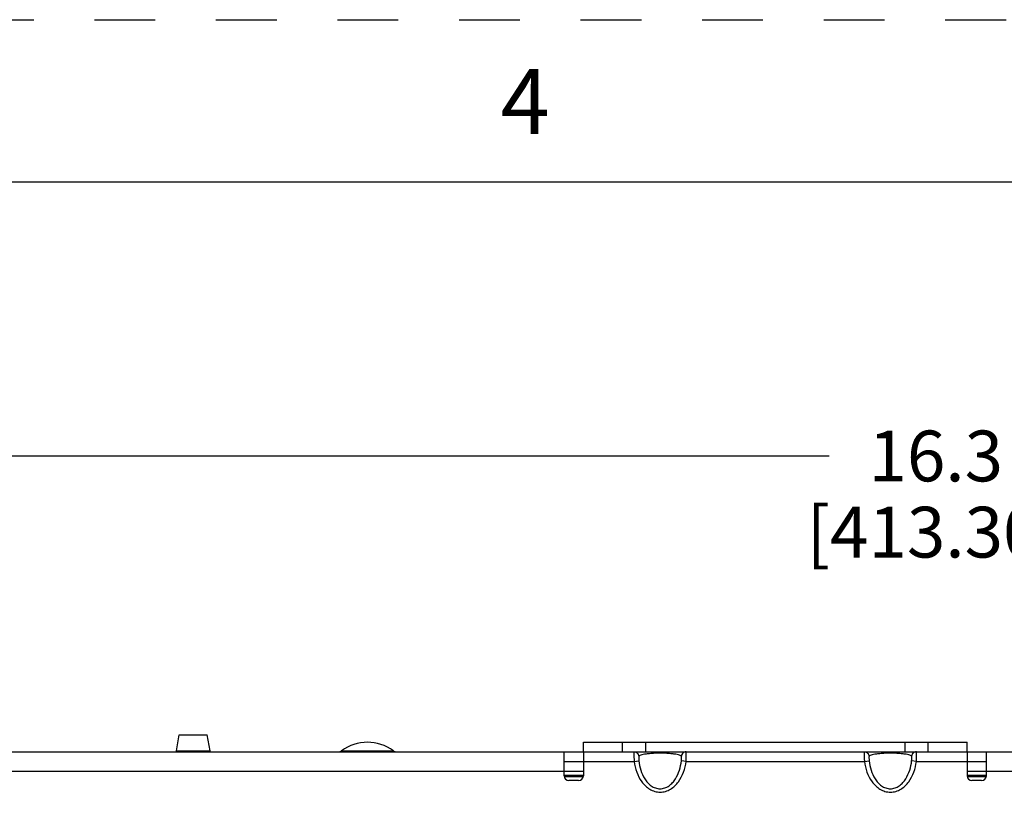
# Paper-space layout '10004253296_1_2' of a CAD drawing. Units: inches. Extents: x 0 to 34, y 0 to 22.
# Drawn here: x 13.2 to 16.3, y 19.6 to 22 of the extents above; entities that cross this region are included whole.
import ezdxf

# ---------------------------------------------------------------- set-up
doc = ezdxf.new("R2010")
doc.units = ezdxf.units.IN
doc.header["$LTSCALE"] = 1.87
doc.header["$MEASUREMENT"] = 0
doc.linetypes.add('HIDDEN', pattern=[0.2, 0.1, -0.1])
doc.layers.get('0').update_dxf_attribs({"linetype": 'CONTINUOUS'})
doc.layers.add('AXIS_PART', color=7, linetype='CONTINUOUS')
doc.layers.add('DEFAULT_2', color=8, linetype='HIDDEN')
doc.styles.get("Standard").update_dxf_attribs({"font": 'txt', "width": 0.8})
doc.styles.add('TEXTSTYLE_2', font='txt')
doc.dimstyles.new('DIMSTYLE_1', dxfattribs={"dimtxt": 0.15625, "dimasz": 0.1875, "dimexe": 0.125, "dimexo": 0.0625, "dimgap": 0.078125, "dimtad": 0, "dimtih": 1, "dimtoh": 1, "dimlfac": 1.333333, "dimzin": 0, "dimdsep": 46, "dimtxsty": 'STANDARD', "dimblk": '_FILLED', "dimblk1": '_FILLED', "dimblk2": '_FILLED', "dimcen": 0.09, "dimazin": 0, "dimtp": 0.05, "dimtm": 0.05, "dimtfac": 1, "dimtofl": 0, "dimtmove": 0, "dimatfit": 3, "dimldrblk": '_FILLED', "dimfxl": 1, "dimtolj": 1, "dimtzin": 0, "dimarcsym": 0})

# ---------------------------------------------------------------- blocks, each defined once
blk = doc.blocks.new('_FILLED')
at = {"color": 0, "linetype": 'BYBLOCK'}
blk.add_solid([(0, 0), (-1, 0.167), (-1, -0.167)], dxfattribs=at)
blk = doc.blocks.new('*D1')
at = {"color": 2, "linetype": 'CONTINUOUS'}
for p, q in [((9.6535, 19.8096), (9.6535, 20.7825)), ((21.8573, 19.6697), (21.8573, 20.7825)), ((9.6535, 20.6575), (15.7248, 20.6575)), ((21.8573, 20.6575), (16.8811, 20.6575))]:
    blk.add_line(p, q, dxfattribs=at)
at = {"color": 2, "linetype": 'CONTINUOUS', "xscale": 0.1875, "yscale": 0.1875, "zscale": 0.1875, "rotation": 180}
blk.add_blockref('_FILLED', (9.6535, 20.6575), dxfattribs=at)
at = {"color": 2, "linetype": 'CONTINUOUS', "xscale": 0.1875, "yscale": 0.1875, "zscale": 0.1875}
blk.add_blockref('_FILLED', (21.8573, 20.6575), dxfattribs=at)
at = {"color": 2, "linetype": 'CONTINUOUS', "insert": (16.0529, 20.7356), "char_height": 0.15625, "width": 1, "attachment_point": 2, "line_spacing_factor": 0.9}
blk.add_mtext('16.3\\P[413.30]', dxfattribs=at)

psp = doc.layouts.new('10004253296_1_2')

# ---------------------------------------------------------------- linework, layer by layer
at = {"color": 7, "linetype": 'CONTINUOUS'}
for p, q in [((33.5, 21.5), (0.5, 21.5)), ((13.7161, 19.7505), (13.7247, 19.7994)), ((13.7247, 19.7994), (13.811, 19.7994)), ((13.8196, 19.7505), (13.811, 19.7994)), ((14.9684, 19.7767), (16.1495, 19.7767)), ((15.0883, 19.7767), (15.0883, 19.7471)), ((15.1596, 19.7767), (15.1596, 19.7471)), ((15.9584, 19.7471), (15.9584, 19.7767)), ((16.0297, 19.7471), (16.0297, 19.7767)), ((9.6535, 19.7471), (21.3198, 19.7471)), ((13.7161, 19.7471), (13.7161, 19.7505)), ((13.7161, 19.7505), (13.8196, 19.7505)), ((13.8196, 19.7471), (13.8196, 19.7505)), ((14.2243, 19.7501), (14.3838, 19.7501)), ((14.9094, 19.6733), (14.9094, 19.7471)), ((14.9684, 19.7471), (14.9684, 19.6733)), ((16.1495, 19.7471), (16.1495, 19.6733)), ((16.2086, 19.6733), (16.2086, 19.7471)), ((14.9094, 19.7176), (15.1247, 19.7176)), ((15.1247, 19.7176), (15.1392, 19.7194)), ((15.2846, 19.7176), (15.27, 19.7194)), ((15.2846, 19.7176), (15.8334, 19.7176)), ((15.8334, 19.7176), (15.8479, 19.7194)), ((15.9932, 19.7176), (15.9787, 19.7194)), ((15.9932, 19.7176), (16.2086, 19.7176)), ((12.0157, 19.6881), (14.9684, 19.6881)), ((14.9684, 19.6741), (14.9094, 19.6741)), ((14.9684, 19.6704), (14.9094, 19.6704)), ((16.1495, 19.6881), (19.0432, 19.6881)), ((16.2086, 19.6741), (16.1495, 19.6741)), ((16.2086, 19.6704), (16.1495, 19.6704)), ((14.9537, 19.6586), (14.9241, 19.6586)), ((16.1938, 19.6586), (16.1643, 19.6586))]:
    psp.add_line(p, q, dxfattribs=at)
for centre, radius, start, end in [((14.304, 19.6438), 0.1329, 53.1301, 126.8699), ((14.2155, 19.7619), 0.0148, 270, 306.8699), ((14.3926, 19.7619), 0.0148, 233.1301, 270), ((14.9241, 19.6733), 0.0148, 180, 270), ((14.9537, 19.6733), 0.0148, 270, 360), ((16.1643, 19.6733), 0.0148, 180, 270), ((16.1938, 19.6733), 0.0148, 270, 360)]:
    psp.add_arc(centre, radius, start, end, dxfattribs=at)
for points, knots in [([(15.1247, 19.7471), (15.1246, 19.7471), (15.1245, 19.7469), (15.1243, 19.7462), (15.1241, 19.7445), (15.1241, 19.7419), (15.124, 19.7382), (15.1241, 19.7338), (15.1242, 19.7288), (15.1244, 19.7233), (15.1246, 19.7195), (15.1247, 19.7176)], [0, 0, 0, 0, 0.007391, 0.022446, 0.079471, 0.171573, 0.295469, 0.446451, 0.618716, 0.805627, 1, 1, 1, 1]), ([(15.1247, 19.7471), (15.1264, 19.7471), (15.13, 19.7465), (15.1346, 19.7437), (15.1379, 19.7394), (15.139, 19.736), (15.1392, 19.7342)], [0, 0, 0, 0, 0.249163, 0.498791, 0.74911, 1, 1, 1, 1]), ([(15.1392, 19.7342), (15.1391, 19.7341), (15.1389, 19.7335), (15.1388, 19.7325), (15.1387, 19.731), (15.1387, 19.7292), (15.1387, 19.7271), (15.1388, 19.7238), (15.139, 19.7212), (15.1392, 19.7194)], [0, 0, 0, 0, 0.040835, 0.111756, 0.21046, 0.333412, 0.477266, 0.638806, 1, 1, 1, 1]), ([(15.1677, 19.741), (15.1639, 19.7407), (15.1573, 19.7398), (15.1489, 19.7382), (15.1431, 19.7365), (15.1402, 19.735), (15.1392, 19.7342)], [0, 0, 0, 0, 0.387312, 0.67339, 0.873305, 1, 1, 1, 1]), ([(15.2416, 19.741), (15.236, 19.7416), (15.2237, 19.7425), (15.2046, 19.743), (15.1855, 19.7425), (15.1732, 19.7416), (15.1677, 19.741)], [0, 0, 0, 0, 0.225966, 0.5, 0.774034, 1, 1, 1, 1]), ([(15.27, 19.7342), (15.2691, 19.735), (15.2662, 19.7365), (15.2604, 19.7382), (15.2519, 19.7398), (15.2454, 19.7407), (15.2416, 19.741)], [0, 0, 0, 0, 0.126695, 0.32661, 0.612688, 1, 1, 1, 1]), ([(15.2846, 19.7471), (15.2828, 19.7471), (15.2793, 19.7465), (15.2747, 19.7437), (15.2713, 19.7394), (15.2703, 19.736), (15.27, 19.7342)], [0, 0, 0, 0, 0.249163, 0.498791, 0.74911, 1, 1, 1, 1]), ([(15.27, 19.7194), (15.2702, 19.7212), (15.2704, 19.7238), (15.2706, 19.7271), (15.2706, 19.7292), (15.2706, 19.731), (15.2705, 19.7325), (15.2704, 19.7335), (15.2702, 19.7341), (15.27, 19.7342)], [0, 0, 0, 0, 0.361194, 0.522734, 0.666588, 0.78954, 0.888244, 0.959165, 1, 1, 1, 1]), ([(15.2846, 19.7176), (15.2847, 19.7195), (15.2849, 19.7233), (15.2851, 19.7288), (15.2852, 19.7338), (15.2852, 19.7382), (15.2852, 19.7419), (15.2851, 19.7445), (15.285, 19.7462), (15.2848, 19.7469), (15.2847, 19.7471), (15.2846, 19.7471)], [0, 0, 0, 0, 0.194373, 0.381284, 0.553549, 0.704531, 0.828427, 0.920529, 0.977554, 0.992609, 1, 1, 1, 1]), ([(15.8334, 19.7471), (15.8333, 19.7471), (15.8331, 19.7469), (15.833, 19.7462), (15.8328, 19.7445), (15.8327, 19.7419), (15.8327, 19.7382), (15.8327, 19.7338), (15.8328, 19.7288), (15.833, 19.7233), (15.8332, 19.7195), (15.8334, 19.7176)], [0, 0, 0, 0, 0.007391, 0.022446, 0.079471, 0.171573, 0.295469, 0.446451, 0.618716, 0.805627, 1, 1, 1, 1]), ([(15.8334, 19.7471), (15.8351, 19.7471), (15.8387, 19.7465), (15.8433, 19.7437), (15.8466, 19.7394), (15.8477, 19.736), (15.8479, 19.7342)], [0, 0, 0, 0, 0.249163, 0.498791, 0.74911, 1, 1, 1, 1]), ([(15.8479, 19.7342), (15.8477, 19.7341), (15.8476, 19.7335), (15.8474, 19.7325), (15.8474, 19.731), (15.8473, 19.7292), (15.8474, 19.7271), (15.8475, 19.7238), (15.8477, 19.7212), (15.8479, 19.7194)], [0, 0, 0, 0, 0.040835, 0.111756, 0.21046, 0.333412, 0.477266, 0.638806, 1, 1, 1, 1]), ([(15.8764, 19.741), (15.8726, 19.7407), (15.866, 19.7398), (15.8575, 19.7382), (15.8518, 19.7365), (15.8488, 19.735), (15.8479, 19.7342)], [0, 0, 0, 0, 0.387312, 0.67339, 0.873305, 1, 1, 1, 1]), ([(15.9502, 19.741), (15.9447, 19.7416), (15.9324, 19.7425), (15.9133, 19.743), (15.8942, 19.7425), (15.8819, 19.7416), (15.8764, 19.741)], [0, 0, 0, 0, 0.225966, 0.5, 0.774034, 1, 1, 1, 1]), ([(15.9787, 19.7342), (15.9778, 19.735), (15.9748, 19.7365), (15.9691, 19.7382), (15.9606, 19.7398), (15.954, 19.7407), (15.9502, 19.741)], [0, 0, 0, 0, 0.126695, 0.32661, 0.612688, 1, 1, 1, 1]), ([(15.9932, 19.7471), (15.9915, 19.7471), (15.9879, 19.7465), (15.9833, 19.7437), (15.98, 19.7394), (15.9789, 19.736), (15.9787, 19.7342)], [0, 0, 0, 0, 0.249163, 0.498791, 0.74911, 1, 1, 1, 1]), ([(15.9787, 19.7194), (15.9789, 19.7212), (15.9791, 19.7238), (15.9792, 19.7271), (15.9792, 19.7292), (15.9792, 19.731), (15.9792, 19.7325), (15.979, 19.7335), (15.9789, 19.7341), (15.9787, 19.7342)], [0, 0, 0, 0, 0.361194, 0.522734, 0.666588, 0.78954, 0.888244, 0.959165, 1, 1, 1, 1]), ([(15.9932, 19.7176), (15.9934, 19.7195), (15.9936, 19.7233), (15.9938, 19.7288), (15.9939, 19.7338), (15.9939, 19.7382), (15.9939, 19.7419), (15.9938, 19.7445), (15.9936, 19.7462), (15.9935, 19.7469), (15.9933, 19.7471), (15.9932, 19.7471)], [0, 0, 0, 0, 0.194373, 0.381284, 0.553549, 0.704531, 0.828427, 0.920529, 0.977554, 0.992609, 1, 1, 1, 1]), ([(15.1247, 19.7176), (15.1261, 19.7065), (15.1312, 19.6845), (15.1442, 19.6591), (15.1589, 19.6421), (15.1723, 19.6316), (15.1878, 19.6246), (15.2046, 19.6221), (15.2215, 19.6246), (15.237, 19.6316), (15.2503, 19.6421), (15.2651, 19.6591), (15.278, 19.6845), (15.2832, 19.7065), (15.2846, 19.7176)], [0, 0, 0, 0, 0.125041, 0.249945, 0.312521, 0.375061, 0.437552, 0.5, 0.562448, 0.624939, 0.687479, 0.750055, 0.874959, 1, 1, 1, 1]), ([(15.1392, 19.7194), (15.1403, 19.7097), (15.1443, 19.6905), (15.1543, 19.6679), (15.1659, 19.6522), (15.1768, 19.6422), (15.1899, 19.6351), (15.2046, 19.6325), (15.2194, 19.6351), (15.2324, 19.6422), (15.2433, 19.6522), (15.255, 19.6679), (15.265, 19.6905), (15.2689, 19.7097), (15.27, 19.7194)], [0, 0, 0, 0, 0.124879, 0.249715, 0.312285, 0.374871, 0.43745, 0.5, 0.56255, 0.625129, 0.687715, 0.750285, 0.875121, 1, 1, 1, 1]), ([(15.8334, 19.7176), (15.8348, 19.7065), (15.8399, 19.6845), (15.8528, 19.6591), (15.8676, 19.6421), (15.8809, 19.6316), (15.8964, 19.6246), (15.9133, 19.6221), (15.9302, 19.6246), (15.9456, 19.6316), (15.959, 19.6421), (15.9737, 19.6591), (15.9867, 19.6845), (15.9918, 19.7065), (15.9932, 19.7176)], [0, 0, 0, 0, 0.125041, 0.249945, 0.312521, 0.375061, 0.437552, 0.5, 0.562448, 0.624939, 0.687479, 0.750055, 0.874959, 1, 1, 1, 1]), ([(15.8479, 19.7194), (15.849, 19.7097), (15.853, 19.6905), (15.8629, 19.6679), (15.8746, 19.6522), (15.8855, 19.6422), (15.8986, 19.6351), (15.9133, 19.6325), (15.928, 19.6351), (15.9411, 19.6422), (15.952, 19.6522), (15.9637, 19.6679), (15.9736, 19.6905), (15.9776, 19.7097), (15.9787, 19.7194)], [0, 0, 0, 0, 0.124879, 0.249715, 0.312285, 0.374871, 0.43745, 0.5, 0.56255, 0.625129, 0.687715, 0.750285, 0.875121, 1, 1, 1, 1])]:
    psp.add_open_spline(points, degree=3, knots=knots, dxfattribs=at)
at = {"layer": 'AXIS_PART', "color": 7, "linetype": 'CONTINUOUS'}
for p, q in [((14.9684, 19.7471), (14.9684, 19.7767)), ((16.1495, 19.7471), (16.1495, 19.7767))]:
    psp.add_line(p, q, dxfattribs=at)
at = {"layer": 'DEFAULT_2', "color": 8, "linetype": 'HIDDEN'}
psp.add_line((0, 22), (34, 22), dxfattribs=at)

# ---------------------------------------------------------------- texts
at = {"color": 2, "linetype": 'CONTINUOUS', "insert": (14.7893, 21.8481), "char_height": 0.2, "width": 0.2, "attachment_point": 2, "line_spacing_factor": 0.9, "style": 'TEXTSTYLE_2'}
psp.add_mtext('4', dxfattribs=at)

# ---------------------------------------------------------------- dimensions: what is measured, and where the dimension line sits
at = {"color": 2, "linetype": 'CONTINUOUS'}
dim = psp.add_linear_dim(base=(21.8573, 20.6575), p1=(9.6535, 19.7471), p2=(21.8573, 19.6072), text='<>\\P[]', dimstyle='DIMSTYLE_1', dxfattribs=at)
dim.commit()
dim.dimension.update_dxf_attribs({"geometry": '*D1', "text_midpoint": (16.3029, 20.5403), "dimtype": 160})

doc.saveas('drawing.dxf')
